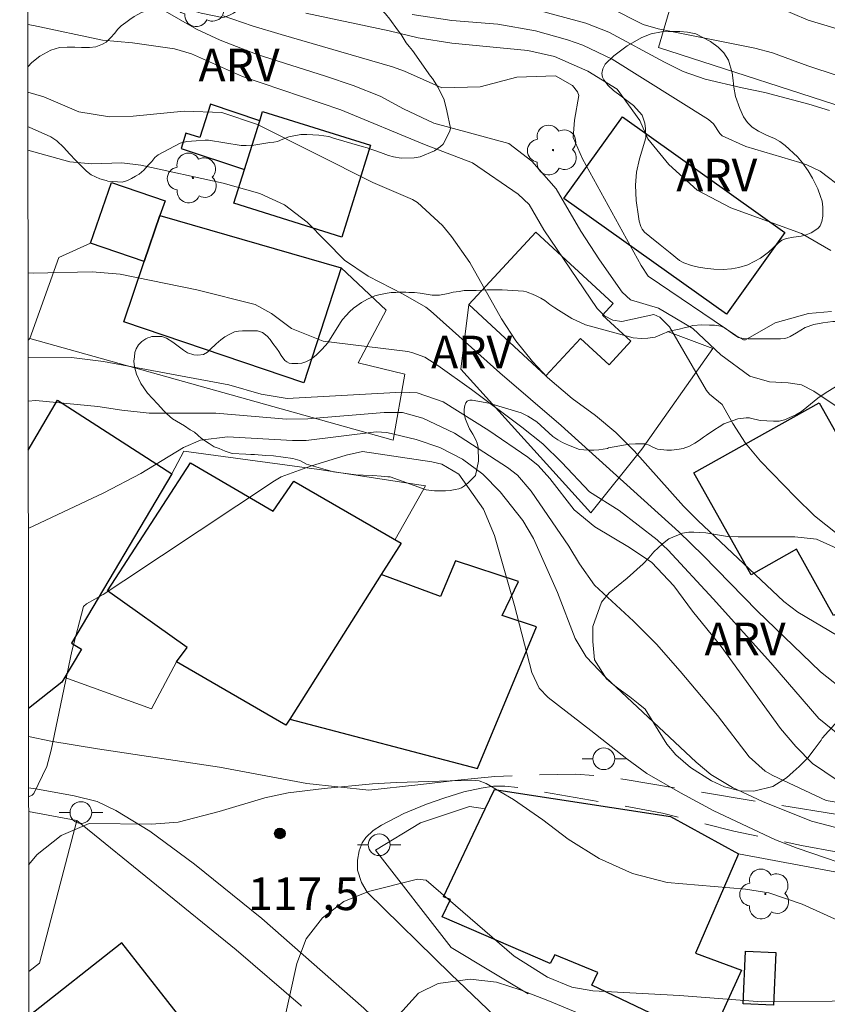
# Model space of a CAD drawing. Units: metres. Extents: x 287446 to 287962, y 1674348 to 1674913.
# Drawn here: x 287463 to 287500, y 1674540 to 1674586 of the extents above; entities that cross this region are included whole.
import ezdxf

# ---------------------------------------------------------------- set-up
doc = ezdxf.new("R2010")
doc.units = ezdxf.units.M
doc.header["$MEASUREMENT"] = 0
doc.linetypes.add('HIDDEN', pattern=[0.375, 0.25, -0.125])
for name, color, linetype, lineweight in [('Articulacao', 7, 'Continuous', 18), ('Cerca', 8, 'Cerca', 20), ('Edificacoes', 7, 'Continuous', 30), ('Muro_Grade', 8, 'Continuous', 20), ('Nao_Pavimentada_S_Mfio', 10, 'HIDDEN', 15), ('Pavimentacao_Asfaltica_S_Mfio', 10, 'Continuous', 15), ('Poste', 7, 'Continuous', 9)]:
    doc.layers.add(name, color=color, linetype=linetype, lineweight=lineweight)
for name, color, linetype, lineweight, true_color in [('Arvores_Isoladas', 7, 'Continuous', 18, 0x00ff33), ('Curvas_Intermediarias', 7, 'Continuous', 9, 0x783c14), ('Curvas_Mestras', 7, 'Continuous', 20, 0x783c14), ('Pto_Cotado', 7, 'Continuous', 9, 0x783c14), ('Topon_Pto_Cotado', 7, 'Continuous', 9, 0x783c14), ('Topon_Vegetacao', 7, 'Continuous', 9, 0x00ff33), ('Vegetacao', 7, 'Orla8', 9, 0x00ff33)]:
    doc.layers.add(name, color=color, linetype=linetype, lineweight=lineweight, true_color=true_color)
doc.styles.add('Arial', font='arial.ttf', dxfattribs={"height": 1.5})
doc.styles.get("Standard").update_dxf_attribs({"font": 'arial.ttf'})
doc.linetypes.add('Cerca', pattern='A,10,0,["X",Standard,S=1,R=0,X=0,Y=-0.5],0.1', length=10.1)
doc.linetypes.add('Orla8', pattern='A,6,-0.5,["V",Standard,S=1,R=0,X=-0.5,Y=-1],-0.5,6,-0.5,["V",Standard,S=1,R=0,X=-0.5,Y=-1],-0.5', length=14)

# ---------------------------------------------------------------- blocks, each defined once
blk = doc.blocks.new('Cotas')
at = {"layer": 'Pto_Cotado'}
blk.add_hatch(color=256, dxfattribs=at).paths.add_polyline_path([(0, 0.24, 1), (0, -0.24, 1)])
at = {"layer": 'Pto_Cotado', "lineweight": -3}
blk.add_lwpolyline([(0, -0.24, -1), (0, 0.24, -1)], format="xyb", close=True, dxfattribs=at)
blk = doc.blocks.new('Arvore')
at = {"layer": 'Arvores_Isoladas'}
blk.add_lwpolyline([(-0.718, 0.493, 0.872324), (-0.722, -0.551, 0.862983), (0.284, -0.827, 0.900105), (0.89, 0.029, 0.863155), (0.262, 0.861, 0.882486)], format="xyb", close=True, dxfattribs=at)
blk.add_circle((0, 0), 0.0286, dxfattribs=at)
blk = doc.blocks.new('Poste')
at = {"layer": 'Poste'}
blk.add_lwpolyline([(0, 0.5, 1), (0, -0.5, 1)], format="xyb", close=True, dxfattribs=at)
for points in [[(-0.5, 0), (-1, 0)], [(0.5, 0), (1, 0)]]:
    blk.add_lwpolyline(points, dxfattribs=at)

msp = doc.modelspace()

# ---------------------------------------------------------------- linework, layer by layer
at = {"layer": 'Articulacao', "flags": 128}
msp.add_lwpolyline([(287462.504, 1674907.73), (287944.716, 1674908.267), (287945.321, 1674354.003), (287463.134, 1674353.465), (287462.504, 1674907.73)], close=True, dxfattribs=at)
at = {"layer": 'Cerca', "flags": 128}
for points in [[(287465.753, 1674575.426), (287464.308, 1674574.76), (287462.968, 1674571.039)], [(287462.968, 1674571.039), (287479.654, 1674566.377), (287480.185, 1674569.408), (287478.044, 1674569.919), (287479.334, 1674572.35), (287477.268, 1674574.296)], [(287483.131, 1674572.601), (287482.756, 1674569.628), (287488.738, 1674563.036), (287491.079, 1674565.957), (287494.33, 1674570.579), (287492.249, 1674571.359)], [(287462.968, 1674571.039), (287462.886, 1674570.967)], [(287469.494, 1674564.818), (287470.041, 1674565.867), (287476.263, 1674565.027), (287481.135, 1674564.276), (287479.745, 1674561.805)], [(287469.699, 1674556.186), (287468.55, 1674554.022), (287464.571, 1674555.472)], [(287465.129, 1674548.89), (287462.911, 1674549.312)], [(287462.919, 1674541.958), (287463.408, 1674542.338), (287465.129, 1674548.89)], [(287465.129, 1674548.89), (287472.452, 1674542.958)]]:
    msp.add_lwpolyline(points, dxfattribs=at)
at = {"layer": 'Curvas_Intermediarias', "flags": 128}
for points, elevation in [([(287501.653, 1674566.837), (287498.972, 1674568.628), (287498.412, 1674568.908), (287497.792, 1674569.008), (287496.941, 1674569.048), (287496.031, 1674569.318), (287494.71, 1674570.289), (287493.42, 1674571.509), (287491.839, 1674572.43), (287490.559, 1674572.82), (287490.179, 1674573.17), (287489.128, 1674574.65), (287488.278, 1674575.981), (287487.137, 1674577.922), (287486.027, 1674579.192), (287484.967, 1674580.003), (287481.515, 1674580.943), (287480.135, 1674581.593), (287479.064, 1674582.183), (287477.814, 1674582.674), (287476.543, 1674583.104), (287473.402, 1674584.094), (287471.711, 1674584.744), (287470.621, 1674585.255), (287467.64, 1674586.985)], 108), ([(287484.977, 1674586.485), (287488.498, 1674585.535), (287489.558, 1674585.115), (287492.109, 1674583.734), (287492.98, 1674583.314), (287493.98, 1674582.964), (287495.681, 1674582.554), (287496.731, 1674582.353), (287498.752, 1674581.803), (287499.692, 1674581.513)], 104), ([(287489.588, 1674586.255), (287491.129, 1674585.475), (287491.829, 1674585.265), (287496.261, 1674584.384), (287497.071, 1674584.164), (287498.702, 1674583.564), (287501.443, 1674582.674), (287502.393, 1674582.303), (287503.324, 1674581.883), (287506.475, 1674580.223), (287507.666, 1674579.442), (287508.096, 1674578.972), (287510.287, 1674575.811), (287511.467, 1674574.32), (287512.818, 1674572.98), (287514.218, 1674571.789), (287514.558, 1674571.689), (287515.539, 1674571.819), (287516.179, 1674571.969), (287518.9, 1674572.88), (287526.703, 1674576.031)], 103), ([(287497.271, 1674586.275), (287498.712, 1674585.665), (287503.164, 1674584.344), (287505.054, 1674583.724), (287506.105, 1674583.124), (287510.207, 1674580.233), (287510.967, 1674579.492), (287512.748, 1674577.131), (287513.708, 1674576.531), (287516.349, 1674575.281), (287516.719, 1674575.151), (287517.86, 1674575.021), (287518.92, 1674575.201), (287525.282, 1674577.412)], 102), ([(287471.851, 1674585.875), (287473.172, 1674585.415), (287474.512, 1674585.005), (287479.624, 1674583.524), (287480.175, 1674583.334), (287481.895, 1674582.564), (287483.646, 1674582.604), (287485.337, 1674583.044), (287487.117, 1674583.114), (287487.888, 1674582.674), (287488.128, 1674582.383), (287488.178, 1674582.203), (287487.988, 1674581.073), (287487.928, 1674580.273), (287488.348, 1674579.292), (287491.039, 1674574.39), (287491.369, 1674573.9), (287495.391, 1674571.179), (287495.751, 1674570.979), (287495.831, 1674570.989), (287497.201, 1674571.759), (287498.732, 1674572.189), (287499.782, 1674572.289)], 107), ([(287475.643, 1674585.985), (287479.464, 1674585.185), (287480.805, 1674584.854), (287482.346, 1674584.614), (287485.837, 1674584.274), (287487.057, 1674583.994), (287488.588, 1674583.334), (287489.949, 1674582.504), (287490.979, 1674581.053), (287491.349, 1674580.213), (287492.319, 1674579.032), (287493.61, 1674577.852), (287495.161, 1674577.051), (287498.412, 1674575.861), (287499.752, 1674575.091)], 106), ([(287500.573, 1674561.655), (287499.012, 1674562.896), (287498.132, 1674563.746), (287496.531, 1674565.407), (287495.841, 1674566.227), (287495.251, 1674567.137), (287494.76, 1674568.008), (287494.18, 1674568.478), (287494.04, 1674568.648), (287492.339, 1674571.579), (287491.899, 1674572.029), (287491.619, 1674572.139), (287490.159, 1674571.819), (287489.738, 1674571.879), (287489.358, 1674572.089), (287489.028, 1674572.42), (287486.577, 1674576.031), (287485.897, 1674577.201), (287485.397, 1674577.682), (287483.306, 1674579.122), (287481.095, 1674579.963), (287477.253, 1674581.543), (287472.732, 1674583.074), (287470.391, 1674584.124), (287469.61, 1674584.354), (287467.68, 1674584.624), (287466.309, 1674584.754), (287463.138, 1674585.425), (287462.87, 1674585.474)], 109), ([(287500.523, 1674554.753), (287499.282, 1674555.723), (287496.371, 1674558.524), (287493.89, 1674561.065), (287492.77, 1674562.155), (287487.377, 1674567.047), (287484.556, 1674569.468), (287481.375, 1674572.309), (287481.155, 1674572.49), (287480.115, 1674573.08), (287478.514, 1674573.9), (287477.414, 1674574.64), (287475.703, 1674576.391), (287474.672, 1674577.191), (287473.532, 1674577.702), (287471.851, 1674578.182), (287468.07, 1674579.002), (287467.19, 1674579.112), (287465.809, 1674579.062), (287464.799, 1674579.162), (287462.877, 1674579.689)], 111), ([(287462.883, 1674574.054), (287463.128, 1674574.05), (287465.829, 1674574.11), (287467.119, 1674574), (287470.641, 1674573.28), (287473.322, 1674572.61), (287474.062, 1674572.189), (287474.983, 1674571.499), (287476.433, 1674570.919), (287480.335, 1674570.439), (287480.565, 1674570.389), (287481.115, 1674570.179), (287481.705, 1674569.809), (287483.246, 1674568.698), (287485.567, 1674566.967), (287486.527, 1674566.197), (287487.408, 1674565.347), (287488.668, 1674563.996), (287490.029, 1674563.136), (287491.779, 1674561.785), (287492.289, 1674561.315), (287494.35, 1674559.074), (287497.001, 1674556.133), (287499.202, 1674553.582), (287500.573, 1674552.472)], 112), ([(287462.887, 1674570.149), (287464.889, 1674570.169), (287466.359, 1674569.989), (287472.111, 1674568.918), (287473.592, 1674568.488), (287474.783, 1674568.288), (287480.055, 1674568.578), (287480.755, 1674568.548), (287481.945, 1674568.138), (287484.056, 1674566.817), (287485.847, 1674565.597), (287486.317, 1674565.207), (287486.857, 1674564.606), (287487.968, 1674563.176), (287488.918, 1674562.386), (287490.509, 1674561.435), (287491.529, 1674560.745), (287492.54, 1674559.675), (287493.4, 1674558.514), (287494.72, 1674556.893), (287497.441, 1674553.122), (287498.142, 1674552.302), (287498.912, 1674551.521), (287500.052, 1674550.741)], 113), ([(287462.89, 1674568.157), (287463.248, 1674568.188), (287466.099, 1674567.918), (287467.2, 1674567.748), (287468.45, 1674567.618), (287471.511, 1674567.608), (287474.763, 1674567.338), (287475.733, 1674567.358), (287479.244, 1674567.648), (287480.085, 1674567.638), (287481.025, 1674567.378), (287482.466, 1674566.687), (287484.907, 1674565.117), (287485.367, 1674564.757), (287485.997, 1674564.026), (287487.728, 1674561.505), (287488.218, 1674560.685), (287488.908, 1674559.715), (287490.699, 1674558.054), (287491.749, 1674557.003), (287492.84, 1674555.763), (287494.55, 1674553.722), (287496.001, 1674551.821), (287496.741, 1674551.161), (287497.091, 1674550.961), (287499.542, 1674549.821), (287501.193, 1674549.541)], 114), ([(287502.023, 1674546.319), (287498.202, 1674547.62), (287497.211, 1674548), (287494.38, 1674549.34), (287492.85, 1674550.171), (287491.309, 1674551.061), (287490.379, 1674551.721), (287488.738, 1674553.032), (287486.777, 1674554.542), (287486.367, 1674554.973), (287486.027, 1674555.693), (287485.227, 1674558.774), (287484.316, 1674561.985), (287483.806, 1674563.206), (287482.666, 1674564.807), (287481.885, 1674565.267), (287481.435, 1674565.377), (287478.244, 1674565.847), (287477.494, 1674565.677), (287475.853, 1674565.177), (287474.512, 1674564.686), (287474.202, 1674564.506), (287467.29, 1674559.905), (287466.339, 1674559.284), (287465.569, 1674558.844), (287465.439, 1674558.724), (287464.899, 1674556.673), (287463.948, 1674552.122), (287463.748, 1674551.381), (287463.158, 1674550.131), (287463.078, 1674550.061), (287462.91, 1674549.982)], 116), ([(287462.914, 1674546.861), (287463.308, 1674547.34), (287464.408, 1674548.2), (287465.699, 1674548.75), (287468.55, 1674548.72), (287469.781, 1674548.82), (287471.661, 1674549.31), (287473.762, 1674549.941), (287474.833, 1674550.171), (287476.493, 1674550.371), (287478.704, 1674550.581), (287479.804, 1674550.641), (287483.266, 1674550.741), (287483.606, 1674550.711), (287483.926, 1674550.601), (287485.187, 1674549.861), (287486.527, 1674548.93), (287487.698, 1674548.03), (287489.118, 1674547.15), (287490.639, 1674546.459), (287492.239, 1674546.049), (287495.841, 1674545.739), (287496.911, 1674545.569), (287498.432, 1674545.049), (287501.543, 1674543.638)], 117), ([(287474.582, 1674539.417), (287475.233, 1674542.318), (287475.663, 1674543.458), (287476.403, 1674544.428), (287477.384, 1674545.179), (287478.524, 1674545.629), (287480.765, 1674546.199), (287481.165, 1674546.149), (287485.207, 1674542.668), (287486.737, 1674541.697), (287487.858, 1674541.237), (287488.828, 1674541.067), (287492.81, 1674540.857), (287496.591, 1674540.557), (287499.822, 1674540.597), (287502.293, 1674540.877), (287504.014, 1674540.877), (287505.165, 1674540.727), (287506.285, 1674540.457), (287509.866, 1674539.467)], 118), ([(287490.439, 1674539.096), (287486.837, 1674540.587), (287485.527, 1674541.097), (287484.406, 1674541.467), (287483.196, 1674541.597), (287481.715, 1674541.407), (287480.825, 1674540.967), (287479.804, 1674539.837)], 119)]:
    msp.add_lwpolyline(points, dxfattribs=dict(at, elevation=elevation))
at = {"layer": 'Curvas_Mestras', "flags": 128}
for points, elevation in [([(287500.353, 1674577.902), (287499.262, 1674578.732), (287498.652, 1674579.022), (287498.332, 1674579.132), (287495.851, 1674579.862), (287494.77, 1674580.353), (287494.66, 1674580.463), (287494.37, 1674580.913), (287494.14, 1674581.103), (287489.708, 1674583.874), (287488.368, 1674584.524), (287487.668, 1674584.764), (287486.197, 1674585.175), (287484.456, 1674585.485), (287482.346, 1674585.655), (287480.535, 1674585.935)], 105), ([(287462.873, 1674582.365), (287463.618, 1674582.143), (287465.219, 1674581.453), (287466.629, 1674581.223), (287467.72, 1674581.253), (287470.051, 1674581.483), (287471.791, 1674581.423), (287473.432, 1674580.883), (287478.724, 1674578.212), (287480.545, 1674577.432), (287480.775, 1674577.291), (287481.925, 1674576.231), (287482.335, 1674575.731), (287483.176, 1674574.54), (287484.636, 1674571.949), (287485.287, 1674570.929), (287486.057, 1674569.989), (287486.737, 1674569.258), (287487.868, 1674568.288), (287488.948, 1674567.498), (287489.878, 1674566.727), (287490.729, 1674565.877), (287492.99, 1674563.346), (287493.65, 1674562.676), (287497.602, 1674558.954), (287498.232, 1674558.474), (287501.163, 1674556.743)], 110), ([(287499.982, 1674548.58), (287498.872, 1674548.87), (287496.611, 1674549.771), (287495.241, 1674550.411), (287494.24, 1674551.011), (287493.57, 1674551.571), (287489.408, 1674555.483), (287488.518, 1674556.413), (287488.008, 1674557.264), (287487.197, 1674559.364), (287486.107, 1674561.855), (287485.607, 1674562.686), (287484.566, 1674563.996), (287483.776, 1674564.807), (287482.846, 1674565.497), (287481.805, 1674566.037), (287480.705, 1674566.397), (287479.364, 1674566.717), (287478.874, 1674566.757), (287475.653, 1674566.357), (287475.033, 1674566.357), (287472.051, 1674566.527), (287470.801, 1674566.377), (287470.031, 1674566.037), (287468.06, 1674564.847), (287466.369, 1674563.946), (287462.896, 1674562.307)], 115)]:
    msp.add_lwpolyline(points, dxfattribs=dict(at, elevation=elevation))
at = {"layer": 'Edificacoes', "flags": 128}
for points in [[(287473.526, 1674581.05), (287471.263, 1674581.81), (287470.77, 1674580.279), (287470.137, 1674580.482), (287469.912, 1674579.78), (287472.824, 1674578.811)], [(287472.824, 1674578.811), (287473.526, 1674581.05), (287473.66, 1674581.478), (287478.617, 1674579.924), (287477.294, 1674575.705), (287472.337, 1674577.259)], [(287494.958, 1674572.155), (287487.5, 1674577.476), (287490.18, 1674581.232), (287497.638, 1674575.911)], [(287468.935, 1674576.688), (287468.219, 1674574.577), (287465.753, 1674575.426), (287466.721, 1674578.213), (287469.179, 1674577.367)], [(287468.219, 1674574.577), (287468.935, 1674576.688), (287477.268, 1674574.296), (287475.554, 1674569.003), (287467.28, 1674571.81)], [(287483.131, 1674572.601), (287486.212, 1674575.93), (287489.758, 1674572.648), (287489.27, 1674572.121), (287490.571, 1674570.917), (287489.57, 1674569.835), (287488.258, 1674571.048), (287486.667, 1674569.329)], [(287493.47, 1674564.863), (287499.221, 1674568.089), (287503.544, 1674560.379), (287499.876, 1674558.322), (287498.173, 1674561.358), (287496.091, 1674560.19)], [(287479.111, 1674560.196), (287474.905, 1674553.55), (287474.732, 1674553.277), (287469.699, 1674556.186), (287470.189, 1674556.839), (287466.529, 1674559.454), (287470.353, 1674565.337), (287474.144, 1674563.114), (287475.091, 1674564.486), (287480.026, 1674561.643)], [(287474.905, 1674553.55), (287483.523, 1674551.283), (287486.236, 1674557.787), (287484.667, 1674558.31), (287485.418, 1674559.878), (287482.51, 1674560.826), (287481.824, 1674559.192), (287479.111, 1674560.196)], [(287483.883, 1674549.424), (287484.31, 1674550.319), (287492.386, 1674549.081), (287495.51, 1674547.356), (287493.537, 1674542.799), (287495.658, 1674542.022), (287494.173, 1674538.763), (287488.78, 1674541.326), (287489.047, 1674541.908), (287487.08, 1674542.725), (287486.859, 1674542.33), (287481.908, 1674544.464), (287482.282, 1674545.261), (287481.961, 1674545.394)], [(287495.725, 1674540.477), (287495.839, 1674542.892), (287497.236, 1674542.826), (287497.123, 1674540.411)]]:
    msp.add_lwpolyline(points, close=True, dxfattribs=at)
for points in [[(287462.892, 1674565.914), (287464.242, 1674568.213), (287469.494, 1674564.818), (287464.885, 1674557.038), (287465.339, 1674556.769), (287464.437, 1674555.247), (287462.906, 1674554.038)], [(287462.932, 1674531.191), (287471.421, 1674537.886), (287467.19, 1674543.268), (287462.922, 1674539.907)]]:
    msp.add_lwpolyline(points, dxfattribs=at)
at = {"layer": 'Muro_Grade', "flags": 128}
for points in [[(287505.637, 1674598.469), (287508.514, 1674596.273), (287508.697, 1674595.907), (287508.697, 1674595.331), (287508.435, 1674594.73), (287501.402, 1674581.318), (287491.833, 1674584.416), (287496.069, 1674598.848), (287486.5, 1674603.869), (287486.571, 1674601.011)], [(287485.852, 1674540.938), (287482.323, 1674543.066), (287478.851, 1674547.531), (287480.904, 1674548.789), (287483.155, 1674549.536), (287483.883, 1674549.424)], [(287495.51, 1674547.356), (287501.815, 1674546.186), (287504.255, 1674546.031), (287510.754, 1674545.619), (287512.75, 1674545.714)], [(287472.452, 1674542.958), (287475.395, 1674540.409), (287475.441, 1674540.368)]]:
    msp.add_lwpolyline(points, dxfattribs=at)
at = {"layer": 'Nao_Pavimentada_S_Mfio', "ltscale": 10, "flags": 128}
for points in [[(287482.631, 1674550.746), (287483.239, 1674550.816), (287484.331, 1674550.916), (287485.583, 1674550.97), (287488.026, 1674551.02), (287489.364, 1674550.924), (287490.401, 1674550.76), (287492.484, 1674550.415), (287505.221, 1674548.313), (287508.208, 1674548.288), (287513.639, 1674549.004), (287519.936, 1674550.437), (287521.597, 1674550.839), (287523.186, 1674551.446), (287524.776, 1674552.284), (287527.87, 1674554.394), (287529.05, 1674554.998), (287530.096, 1674555.435), (287532.467, 1674556.042), (287534.921, 1674556.594), (287541.784, 1674558.453), (287544.3, 1674559.205), (287546.815, 1674559.84), (287550.183, 1674560.639), (287552.657, 1674561.302), (287554.316, 1674561.815), (287556.337, 1674562.66), (287558.509, 1674563.776), (287563.894, 1674566.663)], [(287482.907, 1674550.211), (287483.691, 1674550.376), (287484.267, 1674550.478), (287484.779, 1674550.474), (287485.416, 1674550.41), (287490.073, 1674549.596), (287492.026, 1674549.227), (287495.299, 1674548.409), (287498.414, 1674547.749), (287502.101, 1674547.071), (287505.69, 1674546.824), (287509.562, 1674546.895), (287512.835, 1674547.423), (287516.109, 1674547.951), (287519.382, 1674548.513), (287521.599, 1674548.865), (287522.69, 1674549.147), (287523.569, 1674549.534), (287526.068, 1674551.082), (287528.039, 1674552.419), (287528.988, 1674552.961), (287530.151, 1674553.476), (287531.103, 1674553.762), (287532.228, 1674554.003), (287535.302, 1674554.609), (287540.15, 1674555.862), (287544.127, 1674547.138), (287544.684, 1674545.723), (287544.519, 1674544.356), (287544.117, 1674543.514), (287543.413, 1674542.607), (287540.117, 1674539.329), (287537.961, 1674537.21), (287536.002, 1674535.289), (287534.378, 1674533.433), (287530.123, 1674529.252), (287529.653, 1674528.979), (287528.973, 1674528.807), (287528.418, 1674528.881), (287525.029, 1674530.155), (287523.635, 1674530.601), (287522.282, 1674530.709), (287520.845, 1674530.61), (287514.755, 1674529.58), (287513.687, 1674529.652), (287512.876, 1674529.793), (287510.616, 1674530.601), (287502.06, 1674534.662), (287495.216, 1674537.973), (287494.644, 1674538.247), (287493.769, 1674538.432), (287492.853, 1674538.432), (287491.978, 1674538.351), (287491.106, 1674537.914), (287490.466, 1674537.472), (287488.74, 1674535.696)]]:
    msp.add_lwpolyline(points, dxfattribs=at)
at = {"layer": 'Pavimentacao_Asfaltica_S_Mfio', "flags": 128}
for points in [[(287482.631, 1674550.746), (287480.784, 1674550.532), (287478.537, 1674550.288), (287475.694, 1674550.593), (287471.674, 1674551.349), (287466.07, 1674552.186), (287463.929, 1674552.539), (287462.907, 1674552.759)], [(287462.91, 1674550.403), (287463.251, 1674550.345), (287464.998, 1674550.025), (287466.064, 1674549.766), (287466.912, 1674549.362), (287468.473, 1674548.398), (287470.536, 1674546.895), (287473.619, 1674544.389), (287478.303, 1674540.265), (287487.087, 1674531.891), (287489.754, 1674534.73)], [(287488.74, 1674535.696), (287482.301, 1674541.833), (287478.466, 1674545.6), (287478.201, 1674546.044), (287478.024, 1674546.618), (287478.013, 1674547.073), (287478.093, 1674547.501), (287478.227, 1674547.867), (287478.398, 1674548.112), (287478.738, 1674548.44), (287479.118, 1674548.673), (287480.142, 1674549.219), (287481.179, 1674549.653), (287481.988, 1674549.926), (287482.907, 1674550.211)]]:
    msp.add_lwpolyline(points, dxfattribs=at)
at = {"layer": 'Vegetacao', "flags": 128}
msp.add_lwpolyline([(287462.872, 1674583.527), (287463.056, 1674583.72), (287463.432, 1674584.021), (287463.929, 1674584.297), (287464.327, 1674584.415), (287464.684, 1674584.433), (287465.04, 1674584.424), (287465.345, 1674584.415), (287465.708, 1674584.41), (287465.998, 1674584.443), (287466.308, 1674584.565), (287466.467, 1674584.663), (287466.674, 1674584.851), (287466.866, 1674585.076), (287467.002, 1674585.24), (287467.162, 1674585.405), (287467.373, 1674585.565), (287467.56, 1674585.696), (287467.753, 1674585.832), (287467.926, 1674585.926), (287468.073, 1674586.006), (287468.265, 1674586.076), (287468.715, 1674586.16), (287469.292, 1674586.184), (287469.64, 1674586.184), (287470.263, 1674586.132), (287470.522, 1674586.085), (287470.841, 1674585.987), (287471.803, 1674585.794), (287471.906, 1674585.809), (287472.103, 1674585.884), (287472.319, 1674585.996), (287472.53, 1674586.146), (287472.727, 1674586.306), (287472.835, 1674586.395), (287473.018, 1674586.522), (287473.202, 1674586.681), (287473.643, 1674587.014), (287473.798, 1674587.094), (287474.281, 1674587.281), (287474.492, 1674587.338), (287474.801, 1674587.417), (287475.219, 1674587.474), (287475.51, 1674587.497), (287475.891, 1674587.521), (287476.139, 1674587.535), (287476.472, 1674587.53), (287476.805, 1674587.492), (287477.218, 1674587.399), (287477.95, 1674587.047), (287478.631, 1674586.362), (287478.795, 1674586.315), (287479.067, 1674586.174), (287479.297, 1674585.954), (287479.499, 1674585.71), (287479.855, 1674585.23), (287480.02, 1674585.019), (287480.249, 1674584.635), (287480.385, 1674584.466), (287480.54, 1674584.273), (287481.362, 1674583.096), (287481.456, 1674582.997), (287481.723, 1674582.579), (287481.995, 1674582.011), (287482.122, 1674581.505), (287482.286, 1674580.703), (287482.258, 1674580.571), (287481.944, 1674579.979), (287481.836, 1674579.867), (287481.55, 1674579.66), (287480.893, 1674579.388), (287480.615, 1674579.346), (287480.024, 1674579.332), (287479.668, 1674579.384), (287479.442, 1674579.449), (287479.067, 1674579.59), (287478.457, 1674579.806), (287478.232, 1674579.867), (287476.908, 1674580.247), (287476.707, 1674580.327), (287476.242, 1674580.393), (287475.689, 1674580.421), (287475.42, 1674580.421), (287474.867, 1674580.304), (287474.581, 1674580.209), (287474.341, 1674580.097), (287474.177, 1674580.059), (287473.985, 1674580.045), (287473.263, 1674579.919), (287472.9, 1674579.914), (287472.675, 1674579.914), (287471.179, 1674580.158), (287471.024, 1674580.158), (287470.611, 1674580.13), (287470.174, 1674580.088), (287469.869, 1674580.017), (287468.861, 1674579.478), (287468.706, 1674579.356), (287468.565, 1674579.178), (287468.406, 1674579.004), (287468.209, 1674578.784), (287467.997, 1674578.601), (287467.823, 1674578.502), (287467.631, 1674578.39), (287467.452, 1674578.31), (287467.204, 1674578.23), (287466.556, 1674578.277), (287466.477, 1674578.296), (287466.181, 1674578.376), (287465.792, 1674578.568), (287465.576, 1674578.732), (287465.087, 1674579.229), (287464.792, 1674579.534), (287464.538, 1674579.816), (287464.21, 1674580.125), (287463.933, 1674580.309), (287462.944, 1674580.76), (287462.876, 1674580.774), (287462.875, 1674580.775)], dxfattribs=at)
for points in [[(287489.279, 1674583.433), (287489.392, 1674583.653), (287489.794, 1674584.035), (287490.404, 1674584.484), (287491.081, 1674584.872), (287491.502, 1674585.041), (287491.979, 1674585.134), (287492.308, 1674585.154), (287492.824, 1674585.147), (287493.172, 1674585.12), (287493.548, 1674585.04), (287494.232, 1674584.685), (287494.58, 1674584.43), (287494.842, 1674584.162), (287495.056, 1674583.827), (287495.217, 1674583.251), (287495.264, 1674582.895), (287495.304, 1674582.586), (287495.384, 1674582.157), (287495.572, 1674581.608), (287495.746, 1674581.226), (287495.935, 1674580.971), (287496.149, 1674580.757), (287496.437, 1674580.562), (287496.806, 1674580.388), (287497.161, 1674580.233), (287497.409, 1674580.099), (287497.664, 1674579.911), (287498.227, 1674579.395), (287498.455, 1674579.107), (287498.72, 1674578.754), (287498.908, 1674578.412), (287499.163, 1674577.923), (287499.286, 1674577.565), (287499.358, 1674577.347), (287499.38, 1674577.076), (287499.38, 1674576.667), (287499.339, 1674576.417), (287499.262, 1674576.226), (287499.175, 1674576.113), (287499.072, 1674576.03), (287498.849, 1674575.9), (287498.616, 1674575.802), (287498.39, 1674575.747), (287498.046, 1674575.695), (287497.724, 1674575.642), (287497.502, 1674575.558), (287497.335, 1674575.427), (287496.892, 1674575.012), (287496.518, 1674574.729), (287495.941, 1674574.428), (287495.525, 1674574.301), (287495.196, 1674574.247), (287494.807, 1674574.218), (287494.379, 1674574.227), (287493.969, 1674574.276), (287493.683, 1674574.326), (287493.354, 1674574.399), (287493.011, 1674574.515), (287492.803, 1674574.629), (287492.381, 1674574.977), (287491.92, 1674575.354), (287491.436, 1674575.722), (287491.196, 1674575.936), (287491.093, 1674576.06), (287491.027, 1674576.185), (287490.949, 1674576.428), (287490.92, 1674576.654), (287490.813, 1674577.391), (287490.78, 1674578.082), (287490.833, 1674578.685), (287490.964, 1674579.3), (287491.255, 1674580.26), (287491.249, 1674580.683), (287491.209, 1674580.938), (287491.088, 1674581.306), (287490.698, 1674581.755), (287490.444, 1674581.93), (287490.122, 1674582.178), (287489.774, 1674582.439), (287489.531, 1674582.665), (287489.33, 1674582.925), (287489.265, 1674583.048), (287489.238, 1674583.224)], [(287469.516, 1674567.346), (287469.262, 1674567.575), (287469.126, 1674567.725), (287468.828, 1674568.047), (287468.378, 1674568.535), (287468.064, 1674568.968), (287467.871, 1674569.4), (287467.771, 1674569.739), (287467.751, 1674569.994), (287467.772, 1674570.196), (287467.798, 1674570.405), (287467.857, 1674570.571), (287467.956, 1674570.745), (287468.115, 1674570.906), (287468.293, 1674571.026), (287468.392, 1674571.076), (287468.491, 1674571.107), (287468.578, 1674571.127), (287468.648, 1674571.137), (287468.839, 1674571.139), (287469.038, 1674571.134), (287469.247, 1674571.065), (287469.542, 1674570.876), (287470.024, 1674570.512), (287470.217, 1674570.383), (287470.502, 1674570.287), (287470.684, 1674570.281), (287470.942, 1674570.313), (287471.129, 1674570.415), (287471.253, 1674570.533), (287471.521, 1674570.796), (287471.746, 1674570.978), (287471.928, 1674571.117), (287472.18, 1674571.251), (287472.373, 1674571.348), (287472.55, 1674571.385), (287472.743, 1674571.396), (287472.931, 1674571.402), (287473.125, 1674571.402), (287473.248, 1674571.402), (287473.43, 1674571.391), (287473.655, 1674571.316), (287473.875, 1674571.155), (287474.004, 1674570.999), (287474.133, 1674570.812), (287474.293, 1674570.592), (287474.401, 1674570.442), (287474.508, 1674570.26), (287474.685, 1674570.039), (287474.765, 1674569.974), (287474.878, 1674569.905), (287474.996, 1674569.889), (287475.119, 1674569.889), (287475.28, 1674569.894), (287475.467, 1674569.915), (287475.64, 1674569.964), (287475.892, 1674570.087), (287476.139, 1674570.297), (287476.401, 1674570.56), (287476.659, 1674570.839), (287477.238, 1674571.782), (287477.334, 1674571.911), (287477.49, 1674572.098), (287477.656, 1674572.275), (287477.838, 1674572.436), (287477.988, 1674572.543), (287478.198, 1674572.693), (287478.472, 1674572.855), (287478.82, 1674573.005), (287478.992, 1674573.053), (287479.378, 1674573.129), (287479.56, 1674573.15), (287479.78, 1674573.161), (287479.951, 1674573.166), (287480.096, 1674573.166), (287480.241, 1674573.166), (287480.38, 1674573.161), (287480.628, 1674573.15), (287480.901, 1674573.128), (287481.169, 1674573.08), (287481.443, 1674573.032), (287481.636, 1674573.032), (287481.78, 1674573.032), (287482.182, 1674573.107), (287482.418, 1674573.166), (287482.692, 1674573.209), (287482.917, 1674573.241), (287483.293, 1674573.246), (287483.465, 1674573.252), (287483.722, 1674573.268), (287483.979, 1674573.278), (287484.247, 1674573.278), (287484.462, 1674573.278), (287484.666, 1674573.284), (287485.395, 1674573.24), (287485.636, 1674573.216), (287485.776, 1674573.182), (287485.889, 1674573.146), (287486.047, 1674573.085), (287486.227, 1674573), (287486.441, 1674572.903), (287486.618, 1674572.791), (287486.843, 1674572.607), (287487.084, 1674572.452), (287487.25, 1674572.35), (287487.864, 1674571.962), (287488.495, 1674571.664), (287489.664, 1674571.353), (287490.676, 1674571.076), (287491.065, 1674571.038), (287491.348, 1674571.052), (287491.681, 1674571.111), (287492.013, 1674571.235), (287492.297, 1674571.363), (287492.554, 1674571.422), (287492.796, 1674571.465), (287493.026, 1674571.535), (287493.23, 1674571.583), (287493.424, 1674571.642), (287493.826, 1674571.669), (287494.185, 1674571.658), (287494.405, 1674571.653), (287494.7, 1674571.615), (287494.909, 1674571.519), (287495.134, 1674571.352), (287495.306, 1674571.224), (287495.52, 1674571.095), (287495.75, 1674571.047), (287495.961, 1674571.025), (287496.202, 1674571.025), (287496.438, 1674571.025), (287497.447, 1674571.03), (287497.628, 1674571.041), (287497.755, 1674571.071), (287497.88, 1674571.127), (287498.18, 1674571.309), (287498.583, 1674571.551), (287498.975, 1674571.68), (287499.391, 1674571.769), (287499.854, 1674571.824), (287499.972, 1674571.829), (287500.111, 1674571.829), (287500.288, 1674571.824), (287500.502, 1674571.781), (287500.749, 1674571.642), (287501.023, 1674571.438), (287501.297, 1674571.004), (287501.366, 1674570.763), (287501.377, 1674570.527), (287501.372, 1674570.419), (287501.275, 1674570), (287500.943, 1674569.512), (287500.738, 1674569.293), (287500.459, 1674569.1), (287500.245, 1674568.987), (287500.009, 1674568.858), (287499.494, 1674568.526), (287499.151, 1674568.296), (287498.653, 1674567.883), (287498.406, 1674567.695), (287498.148, 1674567.539), (287497.633, 1674567.298), (287497.386, 1674567.244), (287497.118, 1674567.239), (287496.507, 1674567.281), (287496.068, 1674567.383), (287496.025, 1674567.394), (287495.869, 1674567.399), (287495.488, 1674567.351), (287494.844, 1674567.121), (287494.619, 1674566.987), (287494.432, 1674566.863), (287494.051, 1674566.606), (287493.906, 1674566.51), (287493.724, 1674566.376), (287493.504, 1674566.231), (287493.262, 1674566.097), (287492.978, 1674565.99), (287492.785, 1674565.963), (287492.436, 1674565.909), (287492.222, 1674565.909), (287491.788, 1674565.958), (287491.557, 1674566.065), (287491.407, 1674566.14), (287491.214, 1674566.199), (287491.107, 1674566.199), (287491.016, 1674566.204), (287490.785, 1674566.21), (287490.5, 1674566.183), (287489.546, 1674566.022), (287489.497, 1674565.995), (287489.095, 1674565.92), (287488.876, 1674565.915), (287488.667, 1674565.915), (287488.404, 1674565.925), (287488.21, 1674565.936), (287487.701, 1674566.14), (287487.433, 1674566.263), (287487.223, 1674566.392), (287486.988, 1674566.542), (287486.253, 1674567.212), (287485.84, 1674567.475), (287485.533, 1674567.631), (287484.041, 1674568.078), (287483.288, 1674568.206), (287483.182, 1674568.211), (287483.121, 1674568.198), (287483.051, 1674568.162), (287482.988, 1674568.086), (287482.942, 1674567.961), (287482.921, 1674567.797), (287482.915, 1674567.64), (287482.933, 1674567.499), (287482.977, 1674567.336), (287483.034, 1674567.185), (287483.16, 1674566.892), (287483.311, 1674566.645), (287483.441, 1674566.41), (287483.512, 1674566.238), (287483.558, 1674566.029), (287483.579, 1674565.409), (287483.433, 1674564.746), (287483.278, 1674564.587), (287483.096, 1674564.411), (287482.933, 1674564.277), (287482.791, 1674564.185), (287482.678, 1674564.139), (287482.498, 1674564.101), (287482.271, 1674564.064), (287482.054, 1674564.043), (287481.861, 1674564.043), (287481.559, 1674564.043), (287481.166, 1674564.093), (287479.523, 1674564.692), (287479.41, 1674564.692), (287479.1, 1674564.717), (287478.719, 1674564.751), (287478.283, 1674564.759), (287477.935, 1674564.784), (287476.913, 1674564.922), (287476.645, 1674564.989), (287475.786, 1674565.233), (287475.669, 1674565.275), (287475.366, 1674565.43), (287475.052, 1674565.527), (287474.156, 1674565.652), (287473.804, 1674565.673), (287473.293, 1674565.711), (287473.117, 1674565.719), (287472.886, 1674565.732), (287472.266, 1674565.761), (287472.212, 1674565.77), (287471.939, 1674565.87), (287471.667, 1674565.983), (287471.441, 1674566.071), (287471.202, 1674566.218), (287470.85, 1674566.452), (287470.679, 1674566.603), (287470.536, 1674566.733), (287470.337, 1674566.852), (287470.071, 1674567.025)], [(287496.226, 1674550.248), (287495.59, 1674550.261), (287494.865, 1674550.436), (287494.274, 1674550.717), (287493.307, 1674551.336), (287492.64, 1674551.918), (287492.227, 1674552.396), (287491.233, 1674554.011), (287490.914, 1674554.264), (287490.519, 1674554.574), (287490.134, 1674554.846), (287489.769, 1674555.129), (287489.459, 1674555.401), (287488.905, 1674556.283), (287488.83, 1674557.127), (287488.83, 1674557.813), (287489.215, 1674558.929), (287489.572, 1674559.361), (287489.994, 1674559.698), (287490.407, 1674560.027), (287491.139, 1674560.694), (287491.393, 1674560.966), (287491.627, 1674561.238), (287492.021, 1674561.604), (287492.322, 1674561.838), (287492.95, 1674562.101), (287493.232, 1674562.148), (287493.458, 1674562.148), (287494.011, 1674562.12), (287495.006, 1674561.951), (287495.494, 1674561.923), (287496.292, 1674561.923), (287496.695, 1674561.923), (287497.662, 1674561.923), (287498.103, 1674561.923), (287499.098, 1674561.829), (287500.957, 1674560.975), (287501.294, 1674560.675), (287501.688, 1674560.309), (287502.045, 1674559.876), (287502.251, 1674559.426), (287502.383, 1674559.06), (287502.486, 1674558.516), (287502.533, 1674558.122), (287502.448, 1674556.911), (287502.458, 1674556.742), (287502.364, 1674556.31), (287501.82, 1674555.4), (287501.257, 1674554.78), (287499.36, 1674552.679), (287499.314, 1674552.585), (287498.995, 1674552.152), (287498.694, 1674551.777), (287498.299, 1674551.383), (287498.027, 1674551.13), (287497.718, 1674550.858), (287497.096, 1674550.454)]]:
    msp.add_lwpolyline(points, close=True, dxfattribs=at)

# ---------------------------------------------------------------- block references
at = {"layer": 'Arvores_Isoladas'}
for p in [(287470.811, 1674586.515), (287486.997, 1674579.702), (287470.458, 1674578.42), (287496.747, 1674545.519)]:
    msp.add_blockref('Arvore', p, dxfattribs=at)
at = {"layer": 'Poste'}
for p in [(287489.328, 1674551.731), (287465.316, 1674549.259), (287479.014, 1674547.78)]:
    msp.add_blockref('Poste', p, dxfattribs=at)
at = {"layer": 'Pto_Cotado'}
msp.add_blockref('Cotas', (287474.452, 1674548.3, 117.46), dxfattribs=at)

# ---------------------------------------------------------------- texts
at = {"layer": 'Topon_Pto_Cotado', "style": 'Arial'}
msp.add_text('117,5', height=1.5, dxfattribs=at).set_placement((287472.991, 1674544.776, 117.46))
at = {"layer": 'Topon_Vegetacao', "style": 'Arial'}
for p in [(287470.715, 1674582.853), (287492.655, 1674577.802), (287481.398, 1674569.669), (287493.957, 1674556.487)]:
    msp.add_text('ARV', height=1.5, dxfattribs=at).set_placement(p)

doc.saveas('drawing.dxf')
